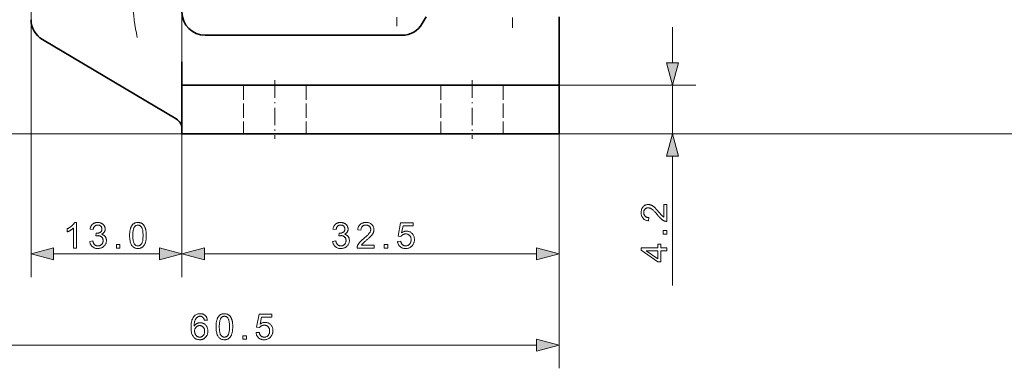
# Model space of a CAD drawing. Extents: x 8 to 406, y 8 to 280.
# Drawn here: x 145 to 230, y 63 to 93 of the extents above; entities that cross this region are included whole.
import ezdxf

# ---------------------------------------------------------------- set-up
doc = ezdxf.new("R2010")
doc.units = 0
doc.linetypes.add('DASHDOT', pattern=[18.5, 12, -3, 0.5, -3])
doc.linetypes.add('DASHED', pattern=[15, 12, -3])

msp = doc.modelspace()

# ---------------------------------------------------------------- linework, layer by layer
at = {"color": 7, "linetype": 'DASHDOT', "lineweight": 13, "ltscale": 0.2925}
msp.add_line((187.915, 103.837), (187.915, 92.137), dxfattribs=at)
at = {"color": 7, "linetype": 'DASHDOT', "lineweight": 13, "ltscale": 0.26}
msp.add_line((177.929, 102.659), (177.929, 92.259), dxfattribs=at)
at = {"color": 7, "lineweight": 13}
for p, q in [((146.415, 94.11), (146.415, 70.633)), ((159.415, 94.11), (159.415, 70.633)), ((191.915, 89.187), (191.915, 62.765)), ((162.415, 82.987), (121.773, 82.987)), ((188.915, 82.987), (236.335, 82.987)), ((161.346, 72.634), (189.983, 72.634)), ((133.391, 64.765), (189.983, 64.765))]:
    msp.add_line(p, q, dxfattribs=at)
at = {"color": 7, "lineweight": 35, "ltscale": 0.017321}
msp.add_line((180.12, 92.487), (180.467, 93.087), dxfattribs=at)
at = {"color": 7, "lineweight": 35, "ltscale": 0.0975}
msp.add_line((191.915, 89.187), (191.915, 93.087), dxfattribs=at)
at = {"color": 7, "lineweight": 13, "ltscale": 0.076704}
msp.add_line((201.703, 89.119), (201.703, 92.187), dxfattribs=at)
at = {"color": 7, "lineweight": 35, "ltscale": 0.334996}
msp.add_line((158.924, 84.277), (147.395, 91.107), dxfattribs=at)
at = {"color": 7, "lineweight": 35, "ltscale": 0.424343}
msp.add_line((161.415, 91.487), (178.388, 91.487), dxfattribs=at)
at = {"color": 7, "lineweight": 35, "ltscale": 0.05}
for p, q in [((159.415, 89.187), (159.415, 87.187)), ((191.915, 89.187), (191.915, 87.187))]:
    msp.add_line(p, q, dxfattribs=at)
at = {"color": 7, "linetype": 'DASHDOT', "lineweight": 13, "ltscale": 0.126015}
for p, q in [((167.415, 87.607), (167.415, 82.566)), ((184.415, 87.607), (184.415, 82.566))]:
    msp.add_line(p, q, dxfattribs=at)
at = {"color": 7, "lineweight": 35, "ltscale": 0.075}
for p, q in [((162.415, 87.187), (159.415, 87.187)), ((191.915, 87.187), (188.915, 87.187)), ((159.415, 82.987), (162.415, 82.987)), ((188.915, 82.987), (191.915, 82.987))]:
    msp.add_line(p, q, dxfattribs=at)
at = {"color": 7, "lineweight": 35, "ltscale": 0.105}
for p, q in [((159.415, 82.987), (159.415, 87.187)), ((191.915, 82.987), (191.915, 87.187))]:
    msp.add_line(p, q, dxfattribs=at)
at = {"color": 7, "linetype": 'DASHED', "lineweight": 13, "ltscale": 0.105}
for p, q in [((159.415, 87.187), (159.415, 82.987)), ((164.715, 87.187), (164.715, 82.987)), ((164.715, 87.187), (164.715, 82.987)), ((170.115, 87.187), (170.115, 82.987)), ((170.115, 87.187), (170.115, 82.987)), ((181.715, 87.187), (181.715, 82.987)), ((181.715, 87.187), (181.715, 82.987)), ((187.115, 87.187), (187.115, 82.987)), ((187.115, 87.187), (187.115, 82.987))]:
    msp.add_line(p, q, dxfattribs=at)
at = {"color": 7, "lineweight": 13, "ltscale": 0.105}
for p, q in [((159.415, 82.987), (159.415, 87.187)), ((191.915, 87.187), (191.915, 82.987)), ((191.915, 82.987), (191.915, 87.187)), ((201.703, 82.987), (201.703, 87.187))]:
    msp.add_line(p, q, dxfattribs=at)
at = {"color": 7, "lineweight": 35}
for p, q in [((188.915, 87.187), (162.415, 87.187)), ((188.915, 82.987), (162.415, 82.987))]:
    msp.add_line(p, q, dxfattribs=at)
at = {"color": 7, "lineweight": 13, "ltscale": 0.413835}
msp.add_line((191.915, 87.187), (191.915, 70.634), dxfattribs=at)
at = {"color": 7, "lineweight": 13, "ltscale": 0.294711}
for p, q in [((191.915, 87.187), (203.703, 87.187)), ((191.915, 82.987), (203.703, 82.987))]:
    msp.add_line(p, q, dxfattribs=at)
at = {"color": 7, "lineweight": 13, "ltscale": 0.308835}
msp.add_line((159.415, 82.987), (159.415, 70.634), dxfattribs=at)
at = {"color": 7, "lineweight": 13, "ltscale": 0.278888}
msp.add_line((201.703, 69.9), (201.703, 81.055), dxfattribs=at)
at = {"color": 7, "lineweight": 13, "ltscale": 0.228407}
msp.add_line((148.346, 72.633), (157.483, 72.633), dxfattribs=at)
at = {"color": 7, "lineweight": 13}
for points in [[(201.185, 89.119), (201.703, 87.187), (202.221, 89.119)], [(202.221, 81.055), (201.703, 82.987), (201.185, 81.055)], [(200.943, 76.889), (201.203, 76.889), (201.203, 75.435), (201.184, 75.435), (201.164, 75.435), (201.145, 75.437), (201.126, 75.439), (201.107, 75.441), (201.089, 75.445), (201.07, 75.449), (201.052, 75.454), (201.034, 75.46), (201.015, 75.467), (200.986, 75.478), (200.956, 75.492), (200.927, 75.506), (200.897, 75.522), (200.868, 75.539), (200.839, 75.557), (200.81, 75.577), (200.781, 75.598), (200.752, 75.621), (200.723, 75.644), (200.694, 75.67), (200.663, 75.698), (200.632, 75.728), (200.6, 75.76), (200.568, 75.794), (200.534, 75.83), (200.499, 75.869), (200.464, 75.91), (200.427, 75.953), (200.39, 75.998), (200.332, 76.067), (200.277, 76.132), (200.224, 76.192), (200.174, 76.248), (200.126, 76.298), (200.081, 76.345), (200.038, 76.386), (199.997, 76.423), (199.959, 76.455), (199.924, 76.483), (199.89, 76.507), (199.856, 76.528), (199.822, 76.547), (199.789, 76.563), (199.757, 76.577), (199.724, 76.588), (199.692, 76.597), (199.661, 76.604), (199.63, 76.607), (199.599, 76.609), (199.567, 76.608), (199.537, 76.604), (199.507, 76.598), (199.478, 76.59), (199.451, 76.58), (199.424, 76.567), (199.399, 76.552), (199.374, 76.535), (199.351, 76.516), (199.328, 76.494), (199.307, 76.47), (199.288, 76.445), (199.272, 76.419), (199.257, 76.391), (199.245, 76.362), (199.235, 76.331), (199.228, 76.299), (199.222, 76.266), (199.219, 76.231), (199.218, 76.194), (199.219, 76.156), (199.222, 76.12), (199.228, 76.084), (199.236, 76.051), (199.247, 76.019), (199.26, 75.988), (199.275, 75.96), (199.293, 75.932), (199.312, 75.907), (199.335, 75.882), (199.359, 75.86), (199.385, 75.84), (199.413, 75.822), (199.443, 75.807), (199.474, 75.794), (199.508, 75.783), (199.543, 75.775), (199.58, 75.769), (199.618, 75.765), (199.659, 75.764), (199.63, 75.486), (199.57, 75.493), (199.512, 75.504), (199.457, 75.517), (199.405, 75.534), (199.357, 75.554), (199.311, 75.577), (199.268, 75.603), (199.228, 75.633), (199.191, 75.665), (199.157, 75.701), (199.126, 75.739), (199.098, 75.78), (199.074, 75.824), (199.053, 75.87), (199.035, 75.919), (199.02, 75.97), (199.009, 76.024), (199.001, 76.08), (198.996, 76.139), (198.994, 76.2), (198.996, 76.262), (199.001, 76.322), (199.01, 76.379), (199.022, 76.433), (199.038, 76.484), (199.057, 76.533), (199.08, 76.579), (199.106, 76.623), (199.136, 76.663), (199.17, 76.702), (199.206, 76.737), (199.243, 76.768), (199.283, 76.796), (199.324, 76.82), (199.366, 76.84), (199.411, 76.857), (199.457, 76.87), (199.504, 76.879), (199.554, 76.884), (199.605, 76.886), (199.631, 76.886), (199.657, 76.884), (199.684, 76.881), (199.71, 76.878), (199.736, 76.873), (199.762, 76.867), (199.788, 76.86), (199.813, 76.852), (199.839, 76.843), (199.864, 76.832), (199.89, 76.821), (199.916, 76.808), (199.942, 76.793), (199.969, 76.778), (199.995, 76.76), (200.022, 76.742), (200.05, 76.722), (200.077, 76.7), (200.105, 76.677), (200.133, 76.653), (200.162, 76.626), (200.194, 76.596), (200.227, 76.563), (200.263, 76.526), (200.3, 76.486), (200.34, 76.443), (200.382, 76.396), (200.426, 76.346), (200.472, 76.293), (200.52, 76.236), (200.56, 76.19), (200.597, 76.146), (200.631, 76.106), (200.663, 76.07), (200.692, 76.037), (200.718, 76.007), (200.742, 75.981), (200.763, 75.959), (200.781, 75.94), (200.797, 75.924), (200.812, 75.911), (200.826, 75.898), (200.841, 75.885), (200.855, 75.873), (200.87, 75.861), (200.885, 75.85), (200.899, 75.839), (200.914, 75.829), (200.929, 75.82), (200.943, 75.81)], [(150.331, 73.133), (150.061, 73.133), (150.061, 74.854), (150.04, 74.836), (150.019, 74.817), (149.997, 74.798), (149.973, 74.78), (149.948, 74.761), (149.922, 74.743), (149.894, 74.724), (149.866, 74.705), (149.836, 74.687), (149.805, 74.668), (149.773, 74.65), (149.743, 74.633), (149.713, 74.617), (149.683, 74.601), (149.654, 74.587), (149.626, 74.573), (149.599, 74.561), (149.572, 74.549), (149.546, 74.538), (149.52, 74.529), (149.52, 74.79), (149.565, 74.812), (149.609, 74.834), (149.651, 74.858), (149.693, 74.882), (149.733, 74.908), (149.772, 74.934), (149.81, 74.961), (149.846, 74.989), (149.882, 75.018), (149.917, 75.048), (149.949, 75.078), (149.98, 75.108), (150.009, 75.138), (150.036, 75.168), (150.061, 75.197), (150.084, 75.227), (150.105, 75.256), (150.124, 75.285), (150.142, 75.313), (150.157, 75.342), (150.331, 75.342)], [(151.464, 73.714), (151.734, 73.75), (151.744, 73.705), (151.755, 73.663), (151.768, 73.624), (151.782, 73.587), (151.797, 73.552), (151.813, 73.52), (151.831, 73.491), (151.85, 73.465), (151.87, 73.44), (151.892, 73.419), (151.915, 73.4), (151.939, 73.382), (151.964, 73.367), (151.989, 73.354), (152.016, 73.343), (152.044, 73.334), (152.073, 73.327), (152.102, 73.322), (152.133, 73.319), (152.165, 73.318), (152.202, 73.319), (152.238, 73.323), (152.274, 73.33), (152.308, 73.339), (152.34, 73.351), (152.372, 73.365), (152.402, 73.382), (152.432, 73.402), (152.46, 73.425), (152.486, 73.45), (152.511, 73.477), (152.534, 73.505), (152.553, 73.535), (152.57, 73.565), (152.585, 73.598), (152.597, 73.631), (152.606, 73.665), (152.613, 73.701), (152.616, 73.738), (152.618, 73.777), (152.617, 73.813), (152.613, 73.849), (152.607, 73.883), (152.598, 73.915), (152.587, 73.947), (152.574, 73.977), (152.558, 74.005), (152.54, 74.033), (152.519, 74.059), (152.496, 74.084), (152.471, 74.107), (152.445, 74.127), (152.417, 74.145), (152.388, 74.161), (152.358, 74.174), (152.327, 74.185), (152.294, 74.194), (152.259, 74.2), (152.224, 74.203), (152.187, 74.205), (152.171, 74.204), (152.155, 74.203), (152.138, 74.202), (152.12, 74.2), (152.101, 74.197), (152.082, 74.194), (152.062, 74.19), (152.041, 74.185), (152.019, 74.18), (151.996, 74.175), (152.026, 74.412), (152.032, 74.411), (152.037, 74.411), (152.042, 74.41), (152.046, 74.41), (152.051, 74.409), (152.055, 74.409), (152.059, 74.409), (152.063, 74.409), (152.067, 74.409), (152.07, 74.409), (152.104, 74.41), (152.138, 74.412), (152.17, 74.417), (152.203, 74.423), (152.234, 74.431), (152.265, 74.441), (152.295, 74.453), (152.324, 74.466), (152.353, 74.482), (152.381, 74.499), (152.407, 74.518), (152.43, 74.539), (152.451, 74.561), (152.469, 74.586), (152.484, 74.613), (152.497, 74.642), (152.506, 74.673), (152.513, 74.705), (152.517, 74.74), (152.519, 74.776), (152.518, 74.805), (152.515, 74.834), (152.51, 74.861), (152.503, 74.887), (152.494, 74.912), (152.483, 74.936), (152.469, 74.959), (152.454, 74.981), (152.437, 75.002), (152.418, 75.022), (152.397, 75.041), (152.376, 75.058), (152.353, 75.072), (152.328, 75.085), (152.303, 75.096), (152.276, 75.104), (152.249, 75.111), (152.22, 75.116), (152.19, 75.119), (152.159, 75.12), (152.128, 75.119), (152.098, 75.116), (152.069, 75.111), (152.041, 75.104), (152.014, 75.095), (151.988, 75.084), (151.964, 75.071), (151.94, 75.057), (151.917, 75.04), (151.896, 75.021), (151.876, 75), (151.857, 74.977), (151.84, 74.953), (151.824, 74.926), (151.81, 74.897), (151.797, 74.866), (151.786, 74.834), (151.776, 74.799), (151.768, 74.762), (151.761, 74.724), (151.491, 74.772), (151.502, 74.825), (151.516, 74.876), (151.532, 74.924), (151.551, 74.97), (151.572, 75.013), (151.596, 75.054), (151.622, 75.092), (151.651, 75.128), (151.682, 75.162), (151.716, 75.193), (151.752, 75.221), (151.79, 75.246), (151.829, 75.269), (151.87, 75.288), (151.913, 75.305), (151.957, 75.318), (152.004, 75.329), (152.052, 75.336), (152.101, 75.341), (152.153, 75.342), (152.188, 75.341), (152.223, 75.339), (152.258, 75.335), (152.292, 75.33), (152.326, 75.323), (152.358, 75.314), (152.391, 75.304), (152.422, 75.293), (152.454, 75.279), (152.484, 75.265), (152.514, 75.249), (152.542, 75.232), (152.569, 75.213), (152.594, 75.194), (152.618, 75.173), (152.64, 75.152), (152.661, 75.129), (152.681, 75.105), (152.699, 75.08), (152.716, 75.054), (152.731, 75.027), (152.745, 75), (152.757, 74.972), (152.767, 74.944), (152.776, 74.916), (152.783, 74.888), (152.789, 74.859), (152.793, 74.83), (152.796, 74.8), (152.796, 74.77), (152.796, 74.742), (152.793, 74.714), (152.789, 74.687), (152.784, 74.66), (152.777, 74.634), (152.769, 74.608), (152.759, 74.583), (152.747, 74.559), (152.734, 74.534), (152.72, 74.511), (152.704, 74.488), (152.686, 74.466), (152.667, 74.445), (152.647, 74.425), (152.625, 74.406), (152.602, 74.387), (152.577, 74.37), (152.55, 74.354), (152.522, 74.339), (152.493, 74.325), (152.531, 74.315), (152.568, 74.303), (152.602, 74.289), (152.635, 74.273), (152.667, 74.255), (152.696, 74.236), (152.724, 74.214), (152.75, 74.191), (152.774, 74.165), (152.796, 74.138), (152.817, 74.109), (152.835, 74.078), (152.851, 74.046), (152.865, 74.013), (152.877, 73.978), (152.887, 73.942), (152.895, 73.904), (152.9, 73.865), (152.903, 73.825), (152.904, 73.783), (152.902, 73.726), (152.896, 73.671), (152.885, 73.618), (152.871, 73.566), (152.852, 73.517), (152.829, 73.469), (152.801, 73.422), (152.77, 73.378), (152.734, 73.335), (152.694, 73.294), (152.651, 73.256), (152.606, 73.222), (152.558, 73.192), (152.508, 73.166), (152.456, 73.144), (152.402, 73.126), (152.346, 73.112), (152.287, 73.102), (152.226, 73.096), (152.163, 73.094), (152.106, 73.096), (152.051, 73.101), (151.998, 73.11), (151.947, 73.122), (151.898, 73.137), (151.851, 73.156), (151.806, 73.179), (151.763, 73.204), (151.721, 73.234), (151.682, 73.267), (151.645, 73.302), (151.612, 73.34), (151.582, 73.379), (151.555, 73.421), (151.532, 73.465), (151.512, 73.51), (151.495, 73.558), (151.481, 73.608), (151.471, 73.66)], [(154.905, 74.218), (154.906, 74.295), (154.908, 74.368), (154.912, 74.438), (154.918, 74.506), (154.925, 74.57), (154.934, 74.631), (154.944, 74.69), (154.956, 74.745), (154.97, 74.797), (154.985, 74.846), (155.002, 74.893), (155.02, 74.937), (155.04, 74.979), (155.062, 75.019), (155.085, 75.057), (155.11, 75.092), (155.136, 75.126), (155.163, 75.157), (155.193, 75.186), (155.224, 75.213), (155.256, 75.238), (155.29, 75.259), (155.326, 75.279), (155.363, 75.296), (155.402, 75.31), (155.443, 75.321), (155.485, 75.33), (155.529, 75.337), (155.575, 75.341), (155.622, 75.342), (155.657, 75.341), (155.691, 75.339), (155.724, 75.336), (155.757, 75.331), (155.788, 75.324), (155.819, 75.316), (155.849, 75.307), (155.878, 75.296), (155.906, 75.284), (155.933, 75.271), (155.959, 75.256), (155.984, 75.24), (156.009, 75.222), (156.032, 75.204), (156.055, 75.184), (156.076, 75.163), (156.097, 75.14), (156.117, 75.116), (156.135, 75.091), (156.153, 75.065), (156.17, 75.038), (156.187, 75.009), (156.202, 74.979), (156.217, 74.948), (156.231, 74.916), (156.244, 74.883), (156.257, 74.848), (156.269, 74.813), (156.28, 74.776), (156.29, 74.738), (156.299, 74.698), (156.308, 74.656), (156.315, 74.61), (156.322, 74.562), (156.327, 74.512), (156.332, 74.458), (156.335, 74.402), (156.337, 74.344), (156.339, 74.282), (156.339, 74.218), (156.339, 74.142), (156.336, 74.069), (156.332, 73.999), (156.327, 73.932), (156.32, 73.868), (156.311, 73.807), (156.3, 73.749), (156.289, 73.694), (156.275, 73.642), (156.26, 73.593), (156.243, 73.547), (156.225, 73.502), (156.205, 73.46), (156.184, 73.42), (156.161, 73.382), (156.136, 73.346), (156.11, 73.313), (156.082, 73.282), (156.053, 73.252), (156.022, 73.225), (155.99, 73.201), (155.955, 73.179), (155.92, 73.159), (155.882, 73.142), (155.843, 73.128), (155.802, 73.116), (155.76, 73.107), (155.715, 73.101), (155.67, 73.097), (155.622, 73.096), (155.56, 73.098), (155.5, 73.105), (155.444, 73.116), (155.389, 73.132), (155.338, 73.153), (155.29, 73.178), (155.244, 73.207), (155.201, 73.242), (155.16, 73.28), (155.122, 73.324), (155.081, 73.382), (155.044, 73.447), (155.011, 73.519), (154.983, 73.599), (154.959, 73.685), (154.94, 73.777), (154.924, 73.877), (154.913, 73.984), (154.907, 74.098)], [(155.182, 74.218), (155.184, 74.113), (155.188, 74.016), (155.194, 73.926), (155.203, 73.843), (155.214, 73.767), (155.228, 73.698), (155.245, 73.637), (155.264, 73.583), (155.285, 73.536), (155.309, 73.497), (155.335, 73.463), (155.362, 73.432), (155.391, 73.405), (155.42, 73.382), (155.451, 73.362), (155.483, 73.346), (155.516, 73.334), (155.55, 73.325), (155.586, 73.319), (155.622, 73.318), (155.659, 73.319), (155.694, 73.325), (155.728, 73.334), (155.762, 73.346), (155.793, 73.363), (155.824, 73.382), (155.854, 73.406), (155.882, 73.433), (155.909, 73.463), (155.935, 73.498), (155.959, 73.537), (155.981, 73.584), (156, 73.638), (156.016, 73.699), (156.03, 73.768), (156.042, 73.843), (156.05, 73.926), (156.057, 74.016), (156.061, 74.114), (156.062, 74.218), (156.061, 74.323), (156.057, 74.421), (156.05, 74.511), (156.042, 74.594), (156.03, 74.67), (156.016, 74.739), (156, 74.8), (155.981, 74.854), (155.959, 74.9), (155.935, 74.94), (155.909, 74.974), (155.882, 75.004), (155.853, 75.031), (155.824, 75.054), (155.793, 75.074), (155.76, 75.09), (155.727, 75.102), (155.692, 75.111), (155.656, 75.117), (155.619, 75.118), (155.583, 75.117), (155.548, 75.112), (155.514, 75.104), (155.482, 75.093), (155.452, 75.079), (155.423, 75.062), (155.395, 75.041), (155.369, 75.018), (155.345, 74.991), (155.322, 74.961), (155.295, 74.917), (155.272, 74.867), (155.251, 74.81), (155.233, 74.745), (155.217, 74.675), (155.205, 74.597), (155.195, 74.512), (155.188, 74.421), (155.184, 74.323)], [(172.403, 73.714), (172.673, 73.75), (172.683, 73.706), (172.695, 73.664), (172.707, 73.624), (172.721, 73.587), (172.736, 73.553), (172.753, 73.521), (172.77, 73.492), (172.79, 73.465), (172.81, 73.441), (172.832, 73.419), (172.854, 73.4), (172.878, 73.383), (172.903, 73.368), (172.929, 73.355), (172.956, 73.343), (172.983, 73.334), (173.012, 73.327), (173.042, 73.322), (173.072, 73.319), (173.104, 73.318), (173.142, 73.319), (173.178, 73.323), (173.213, 73.33), (173.247, 73.339), (173.28, 73.351), (173.311, 73.366), (173.342, 73.383), (173.371, 73.403), (173.399, 73.425), (173.426, 73.45), (173.451, 73.477), (173.473, 73.506), (173.493, 73.535), (173.51, 73.566), (173.524, 73.598), (173.536, 73.631), (173.545, 73.666), (173.552, 73.702), (173.556, 73.739), (173.557, 73.777), (173.556, 73.814), (173.552, 73.849), (173.546, 73.883), (173.538, 73.916), (173.527, 73.947), (173.513, 73.977), (173.498, 74.006), (173.479, 74.033), (173.459, 74.059), (173.436, 74.084), (173.411, 74.107), (173.384, 74.128), (173.357, 74.146), (173.328, 74.162), (173.298, 74.175), (173.266, 74.186), (173.233, 74.194), (173.199, 74.2), (173.163, 74.204), (173.127, 74.205), (173.111, 74.205), (173.094, 74.204), (173.077, 74.202), (173.059, 74.2), (173.041, 74.198), (173.021, 74.194), (173.001, 74.19), (172.98, 74.186), (172.958, 74.181), (172.936, 74.175), (172.966, 74.412), (172.971, 74.412), (172.976, 74.411), (172.981, 74.411), (172.986, 74.41), (172.99, 74.41), (172.995, 74.41), (172.999, 74.409), (173.002, 74.409), (173.006, 74.409), (173.009, 74.409), (173.044, 74.41), (173.077, 74.413), (173.11, 74.417), (173.142, 74.424), (173.173, 74.432), (173.204, 74.442), (173.234, 74.453), (173.264, 74.467), (173.292, 74.482), (173.32, 74.499), (173.346, 74.518), (173.37, 74.539), (173.391, 74.562), (173.408, 74.587), (173.424, 74.614), (173.436, 74.642), (173.446, 74.673), (173.453, 74.706), (173.457, 74.74), (173.458, 74.777), (173.457, 74.806), (173.454, 74.834), (173.449, 74.861), (173.442, 74.887), (173.433, 74.913), (173.422, 74.937), (173.409, 74.96), (173.394, 74.982), (173.377, 75.003), (173.358, 75.023), (173.337, 75.041), (173.315, 75.058), (173.292, 75.073), (173.268, 75.085), (173.242, 75.096), (173.216, 75.105), (173.188, 75.112), (173.159, 75.117), (173.129, 75.119), (173.098, 75.12), (173.067, 75.119), (173.037, 75.116), (173.008, 75.112), (172.98, 75.105), (172.954, 75.096), (172.928, 75.085), (172.903, 75.072), (172.88, 75.057), (172.857, 75.04), (172.835, 75.021), (172.815, 75.001), (172.796, 74.978), (172.779, 74.953), (172.763, 74.926), (172.749, 74.898), (172.736, 74.867), (172.725, 74.834), (172.715, 74.8), (172.707, 74.763), (172.7, 74.724), (172.43, 74.772), (172.441, 74.825), (172.455, 74.876), (172.471, 74.924), (172.49, 74.97), (172.511, 75.013), (172.535, 75.054), (172.561, 75.093), (172.59, 75.129), (172.621, 75.162), (172.655, 75.193), (172.691, 75.222), (172.729, 75.247), (172.768, 75.269), (172.809, 75.289), (172.852, 75.305), (172.897, 75.319), (172.943, 75.329), (172.991, 75.337), (173.041, 75.341), (173.092, 75.343), (173.128, 75.342), (173.163, 75.339), (173.197, 75.336), (173.232, 75.33), (173.265, 75.323), (173.298, 75.315), (173.33, 75.305), (173.362, 75.293), (173.393, 75.28), (173.424, 75.265), (173.453, 75.249), (173.481, 75.232), (173.508, 75.214), (173.534, 75.194), (173.557, 75.174), (173.58, 75.152), (173.601, 75.129), (173.621, 75.106), (173.639, 75.081), (173.656, 75.054), (173.671, 75.028), (173.684, 75), (173.696, 74.973), (173.707, 74.945), (173.716, 74.917), (173.723, 74.888), (173.729, 74.859), (173.733, 74.83), (173.735, 74.801), (173.736, 74.771), (173.735, 74.743), (173.733, 74.715), (173.729, 74.688), (173.724, 74.661), (173.717, 74.635), (173.708, 74.609), (173.698, 74.584), (173.687, 74.559), (173.674, 74.535), (173.659, 74.511), (173.643, 74.488), (173.626, 74.466), (173.607, 74.445), (173.586, 74.425), (173.564, 74.406), (173.541, 74.388), (173.516, 74.371), (173.49, 74.355), (173.462, 74.339), (173.433, 74.325), (173.471, 74.315), (173.507, 74.303), (173.542, 74.289), (173.575, 74.274), (173.606, 74.256), (173.635, 74.236), (173.663, 74.215), (173.689, 74.191), (173.713, 74.166), (173.736, 74.138), (173.756, 74.109), (173.775, 74.079), (173.791, 74.047), (173.805, 74.013), (173.817, 73.979), (173.827, 73.942), (173.834, 73.905), (173.84, 73.866), (173.843, 73.825), (173.844, 73.783), (173.842, 73.727), (173.835, 73.672), (173.825, 73.618), (173.81, 73.567), (173.791, 73.517), (173.768, 73.469), (173.741, 73.423), (173.709, 73.378), (173.674, 73.336), (173.634, 73.295), (173.591, 73.257), (173.545, 73.223), (173.498, 73.193), (173.448, 73.167), (173.396, 73.145), (173.342, 73.127), (173.285, 73.113), (173.227, 73.103), (173.166, 73.097), (173.103, 73.094), (173.046, 73.096), (172.991, 73.101), (172.938, 73.11), (172.887, 73.122), (172.837, 73.138), (172.79, 73.157), (172.745, 73.179), (172.702, 73.205), (172.661, 73.234), (172.622, 73.267), (172.585, 73.303), (172.552, 73.34), (172.522, 73.38), (172.495, 73.421), (172.471, 73.465), (172.451, 73.511), (172.434, 73.559), (172.421, 73.609), (172.41, 73.66)], [(175.97, 73.393), (175.97, 73.134), (174.516, 73.134), (174.516, 73.153), (174.516, 73.172), (174.518, 73.191), (174.52, 73.21), (174.523, 73.229), (174.526, 73.248), (174.53, 73.266), (174.535, 73.285), (174.541, 73.303), (174.548, 73.321), (174.559, 73.351), (174.573, 73.38), (174.587, 73.41), (174.603, 73.439), (174.62, 73.469), (174.638, 73.498), (174.658, 73.527), (174.679, 73.556), (174.702, 73.585), (174.725, 73.614), (174.751, 73.643), (174.779, 73.673), (174.809, 73.704), (174.841, 73.736), (174.875, 73.769), (174.911, 73.803), (174.95, 73.837), (174.991, 73.873), (175.034, 73.91), (175.079, 73.947), (175.148, 74.004), (175.213, 74.06), (175.273, 74.112), (175.329, 74.163), (175.379, 74.21), (175.426, 74.256), (175.467, 74.299), (175.504, 74.339), (175.536, 74.377), (175.564, 74.413), (175.588, 74.447), (175.609, 74.481), (175.628, 74.514), (175.644, 74.547), (175.658, 74.58), (175.67, 74.612), (175.678, 74.644), (175.685, 74.676), (175.688, 74.707), (175.69, 74.738), (175.689, 74.769), (175.685, 74.8), (175.679, 74.83), (175.671, 74.858), (175.661, 74.886), (175.648, 74.912), (175.633, 74.938), (175.616, 74.962), (175.597, 74.986), (175.575, 75.009), (175.551, 75.03), (175.526, 75.048), (175.5, 75.065), (175.472, 75.079), (175.443, 75.091), (175.412, 75.101), (175.38, 75.109), (175.347, 75.115), (175.312, 75.118), (175.275, 75.119), (175.237, 75.118), (175.201, 75.114), (175.165, 75.108), (175.132, 75.1), (175.1, 75.09), (175.069, 75.077), (175.041, 75.062), (175.013, 75.044), (174.988, 75.024), (174.963, 75.002), (174.941, 74.978), (174.921, 74.951), (174.904, 74.924), (174.888, 74.894), (174.875, 74.862), (174.865, 74.829), (174.856, 74.794), (174.85, 74.757), (174.846, 74.718), (174.845, 74.678), (174.567, 74.706), (174.574, 74.767), (174.585, 74.825), (174.598, 74.879), (174.615, 74.931), (174.635, 74.98), (174.658, 75.026), (174.684, 75.069), (174.714, 75.109), (174.746, 75.146), (174.782, 75.18), (174.82, 75.211), (174.861, 75.238), (174.905, 75.263), (174.951, 75.284), (175, 75.302), (175.051, 75.316), (175.105, 75.328), (175.161, 75.336), (175.22, 75.341), (175.282, 75.343), (175.344, 75.341), (175.403, 75.335), (175.46, 75.327), (175.514, 75.314), (175.565, 75.299), (175.614, 75.279), (175.66, 75.256), (175.704, 75.23), (175.744, 75.2), (175.783, 75.167), (175.818, 75.131), (175.849, 75.093), (175.877, 75.054), (175.901, 75.013), (175.921, 74.97), (175.938, 74.926), (175.951, 74.88), (175.96, 74.832), (175.965, 74.783), (175.967, 74.732), (175.967, 74.705), (175.965, 74.679), (175.962, 74.653), (175.959, 74.627), (175.954, 74.601), (175.948, 74.575), (175.941, 74.549), (175.933, 74.523), (175.924, 74.498), (175.913, 74.472), (175.902, 74.446), (175.889, 74.421), (175.874, 74.394), (175.859, 74.368), (175.841, 74.341), (175.823, 74.314), (175.803, 74.287), (175.781, 74.259), (175.758, 74.232), (175.734, 74.203), (175.707, 74.174), (175.677, 74.143), (175.644, 74.109), (175.607, 74.074), (175.567, 74.036), (175.524, 73.996), (175.477, 73.955), (175.427, 73.911), (175.374, 73.864), (175.318, 73.816), (175.271, 73.777), (175.227, 73.74), (175.187, 73.706), (175.151, 73.674), (175.118, 73.645), (175.088, 73.619), (175.062, 73.595), (175.04, 73.574), (175.021, 73.555), (175.005, 73.539), (174.992, 73.525), (174.979, 73.51), (174.966, 73.496), (174.954, 73.481), (174.942, 73.466), (174.931, 73.452), (174.921, 73.437), (174.91, 73.423), (174.901, 73.408), (174.891, 73.393)], [(177.993, 73.71), (178.277, 73.734), (178.284, 73.693), (178.293, 73.655), (178.303, 73.619), (178.315, 73.585), (178.329, 73.552), (178.345, 73.522), (178.362, 73.494), (178.381, 73.468), (178.401, 73.444), (178.423, 73.422), (178.447, 73.403), (178.471, 73.385), (178.496, 73.369), (178.523, 73.356), (178.55, 73.344), (178.578, 73.335), (178.607, 73.327), (178.637, 73.322), (178.668, 73.319), (178.7, 73.318), (178.738, 73.32), (178.776, 73.324), (178.812, 73.331), (178.847, 73.342), (178.88, 73.355), (178.913, 73.371), (178.944, 73.39), (178.974, 73.412), (179.003, 73.437), (179.03, 73.465), (179.056, 73.496), (179.079, 73.528), (179.099, 73.562), (179.117, 73.598), (179.132, 73.636), (179.144, 73.676), (179.153, 73.718), (179.16, 73.762), (179.164, 73.808), (179.165, 73.855), (179.164, 73.901), (179.16, 73.944), (179.154, 73.985), (179.145, 74.025), (179.133, 74.062), (179.119, 74.098), (179.102, 74.131), (179.082, 74.163), (179.06, 74.192), (179.035, 74.22), (179.009, 74.245), (178.98, 74.268), (178.95, 74.288), (178.919, 74.305), (178.886, 74.32), (178.851, 74.332), (178.814, 74.342), (178.776, 74.348), (178.737, 74.352), (178.696, 74.354), (178.67, 74.353), (178.644, 74.351), (178.62, 74.348), (178.595, 74.344), (178.571, 74.339), (178.548, 74.332), (178.525, 74.325), (178.503, 74.316), (178.481, 74.306), (178.46, 74.294), (178.439, 74.282), (178.42, 74.269), (178.401, 74.256), (178.383, 74.241), (178.366, 74.226), (178.35, 74.21), (178.335, 74.194), (178.321, 74.177), (178.307, 74.159), (178.295, 74.14), (178.041, 74.173), (178.254, 75.304), (179.348, 75.304), (179.348, 75.045), (178.47, 75.045), (178.352, 74.454), (178.392, 74.48), (178.432, 74.504), (178.473, 74.525), (178.513, 74.542), (178.555, 74.558), (178.597, 74.57), (178.639, 74.58), (178.681, 74.587), (178.724, 74.591), (178.768, 74.592), (178.824, 74.59), (178.879, 74.584), (178.932, 74.574), (178.984, 74.56), (179.033, 74.542), (179.081, 74.52), (179.127, 74.494), (179.171, 74.464), (179.213, 74.431), (179.254, 74.393), (179.291, 74.352), (179.325, 74.308), (179.355, 74.263), (179.381, 74.215), (179.402, 74.164), (179.42, 74.112), (179.434, 74.057), (179.444, 74), (179.45, 73.941), (179.452, 73.879), (179.45, 73.82), (179.445, 73.763), (179.436, 73.707), (179.424, 73.653), (179.408, 73.601), (179.389, 73.55), (179.367, 73.501), (179.34, 73.453), (179.311, 73.407), (179.278, 73.363), (179.234, 73.312), (179.187, 73.267), (179.137, 73.227), (179.084, 73.192), (179.028, 73.163), (178.968, 73.139), (178.906, 73.12), (178.84, 73.107), (178.772, 73.099), (178.7, 73.096), (178.641, 73.098), (178.584, 73.103), (178.53, 73.111), (178.478, 73.123), (178.427, 73.138), (178.38, 73.157), (178.334, 73.178), (178.29, 73.204), (178.249, 73.232), (178.21, 73.264), (178.174, 73.299), (178.141, 73.336), (178.111, 73.375), (178.084, 73.416), (178.061, 73.46), (178.041, 73.505), (178.024, 73.553), (178.011, 73.603), (178, 73.655)], [(201.203, 74.328), (200.895, 74.328), (200.895, 74.635), (201.203, 74.635)], [(148.346, 73.151), (146.415, 72.633), (148.346, 72.115)], [(153.763, 73.133), (153.763, 73.441), (154.07, 73.441), (154.07, 73.133)], [(157.483, 72.115), (159.415, 72.633), (157.483, 73.151)], [(161.346, 73.151), (159.415, 72.634), (161.346, 72.116)], [(176.851, 73.134), (176.851, 73.441), (177.159, 73.441), (177.159, 73.134)], [(189.983, 72.116), (191.915, 72.634), (189.983, 73.151)], [(201.203, 72.893), (200.676, 72.893), (200.676, 71.939), (200.429, 71.939), (199.003, 72.942), (199.003, 73.163), (200.429, 73.163), (200.429, 73.46), (200.676, 73.46), (200.676, 73.163), (201.203, 73.163)], [(200.429, 72.893), (199.437, 72.893), (200.429, 72.204)], [(161.609, 66.927), (161.341, 66.906), (161.333, 66.937), (161.325, 66.966), (161.316, 66.993), (161.307, 67.019), (161.297, 67.043), (161.287, 67.065), (161.275, 67.086), (161.264, 67.105), (161.251, 67.122), (161.239, 67.137), (161.216, 67.159), (161.193, 67.178), (161.168, 67.196), (161.143, 67.211), (161.116, 67.223), (161.089, 67.234), (161.06, 67.242), (161.031, 67.248), (161, 67.251), (160.968, 67.252), (160.943, 67.252), (160.918, 67.249), (160.894, 67.246), (160.87, 67.241), (160.847, 67.234), (160.825, 67.226), (160.803, 67.217), (160.782, 67.206), (160.762, 67.194), (160.742, 67.18), (160.717, 67.161), (160.693, 67.14), (160.67, 67.117), (160.648, 67.092), (160.628, 67.066), (160.608, 67.038), (160.59, 67.008), (160.572, 66.977), (160.556, 66.944), (160.541, 66.909), (160.527, 66.871), (160.514, 66.831), (160.503, 66.788), (160.493, 66.742), (160.485, 66.692), (160.478, 66.64), (160.472, 66.584), (160.468, 66.526), (160.466, 66.464), (160.464, 66.4), (160.484, 66.429), (160.505, 66.456), (160.527, 66.482), (160.549, 66.507), (160.573, 66.529), (160.597, 66.551), (160.622, 66.57), (160.648, 66.589), (160.675, 66.605), (160.703, 66.621), (160.731, 66.634), (160.76, 66.646), (160.789, 66.657), (160.818, 66.667), (160.847, 66.675), (160.877, 66.681), (160.907, 66.686), (160.937, 66.69), (160.968, 66.692), (160.998, 66.693), (161.052, 66.691), (161.103, 66.685), (161.153, 66.675), (161.202, 66.661), (161.249, 66.643), (161.294, 66.621), (161.337, 66.595), (161.379, 66.565), (161.42, 66.532), (161.458, 66.494), (161.494, 66.453), (161.527, 66.41), (161.555, 66.364), (161.58, 66.316), (161.601, 66.266), (161.618, 66.213), (161.631, 66.158), (161.641, 66.101), (161.646, 66.042), (161.648, 65.98), (161.647, 65.939), (161.645, 65.898), (161.64, 65.858), (161.634, 65.819), (161.626, 65.78), (161.616, 65.742), (161.604, 65.704), (161.591, 65.667), (161.576, 65.631), (161.559, 65.595), (161.54, 65.56), (161.521, 65.527), (161.499, 65.496), (161.477, 65.466), (161.453, 65.438), (161.428, 65.411), (161.401, 65.387), (161.373, 65.364), (161.344, 65.342), (161.314, 65.322), (161.282, 65.305), (161.249, 65.288), (161.216, 65.274), (161.182, 65.262), (161.147, 65.252), (161.111, 65.243), (161.075, 65.236), (161.037, 65.232), (160.999, 65.229), (160.959, 65.228), (160.893, 65.23), (160.829, 65.238), (160.768, 65.25), (160.709, 65.268), (160.653, 65.29), (160.599, 65.317), (160.548, 65.35), (160.499, 65.387), (160.453, 65.429), (160.409, 65.476), (160.368, 65.529), (160.332, 65.589), (160.3, 65.654), (160.272, 65.726), (160.249, 65.805), (160.23, 65.89), (160.215, 65.982), (160.204, 66.08), (160.198, 66.184), (160.196, 66.295), (160.198, 66.419), (160.205, 66.536), (160.217, 66.646), (160.233, 66.749), (160.254, 66.846), (160.28, 66.935), (160.311, 67.017), (160.346, 67.093), (160.386, 67.161), (160.431, 67.222), (160.474, 67.27), (160.519, 67.313), (160.567, 67.351), (160.618, 67.384), (160.672, 67.411), (160.729, 67.434), (160.789, 67.452), (160.851, 67.464), (160.917, 67.472), (160.985, 67.474), (161.036, 67.473), (161.085, 67.469), (161.132, 67.461), (161.178, 67.451), (161.221, 67.438), (161.263, 67.422), (161.302, 67.403), (161.34, 67.381), (161.376, 67.357), (161.41, 67.329), (161.442, 67.299), (161.471, 67.266), (161.498, 67.232), (161.522, 67.195), (161.543, 67.156), (161.562, 67.114), (161.577, 67.071), (161.591, 67.025), (161.601, 66.977)], [(162.357, 66.35), (162.357, 66.427), (162.36, 66.5), (162.364, 66.571), (162.369, 66.638), (162.377, 66.703), (162.385, 66.764), (162.396, 66.822), (162.408, 66.877), (162.422, 66.929), (162.437, 66.978), (162.454, 67.025), (162.472, 67.069), (162.492, 67.111), (162.514, 67.151), (162.537, 67.189), (162.561, 67.225), (162.587, 67.258), (162.615, 67.289), (162.645, 67.318), (162.675, 67.345), (162.708, 67.37), (162.742, 67.392), (162.778, 67.411), (162.815, 67.428), (162.854, 67.442), (162.895, 67.454), (162.937, 67.463), (162.981, 67.469), (163.027, 67.473), (163.074, 67.474), (163.109, 67.474), (163.143, 67.472), (163.176, 67.468), (163.209, 67.463), (163.24, 67.457), (163.271, 67.449), (163.3, 67.44), (163.329, 67.429), (163.357, 67.417), (163.385, 67.403), (163.411, 67.388), (163.436, 67.372), (163.46, 67.355), (163.484, 67.336), (163.506, 67.316), (163.528, 67.295), (163.549, 67.272), (163.568, 67.249), (163.587, 67.224), (163.605, 67.198), (163.622, 67.17), (163.638, 67.142), (163.654, 67.112), (163.669, 67.081), (163.683, 67.049), (163.696, 67.015), (163.709, 66.981), (163.72, 66.945), (163.731, 66.908), (163.742, 66.87), (163.751, 66.831), (163.76, 66.788), (163.767, 66.743), (163.773, 66.695), (163.779, 66.644), (163.783, 66.591), (163.787, 66.535), (163.789, 66.476), (163.791, 66.415), (163.791, 66.35), (163.79, 66.274), (163.788, 66.202), (163.784, 66.132), (163.779, 66.065), (163.771, 66.001), (163.763, 65.94), (163.752, 65.882), (163.74, 65.827), (163.727, 65.774), (163.712, 65.725), (163.695, 65.679), (163.677, 65.635), (163.657, 65.592), (163.635, 65.552), (163.612, 65.515), (163.588, 65.479), (163.562, 65.445), (163.534, 65.414), (163.505, 65.385), (163.474, 65.358), (163.441, 65.333), (163.407, 65.311), (163.371, 65.292), (163.334, 65.275), (163.295, 65.26), (163.254, 65.249), (163.211, 65.24), (163.167, 65.233), (163.121, 65.229), (163.074, 65.228), (163.012, 65.23), (162.952, 65.237), (162.895, 65.248), (162.841, 65.264), (162.79, 65.285), (162.741, 65.31), (162.695, 65.34), (162.652, 65.374), (162.612, 65.413), (162.574, 65.456), (162.533, 65.514), (162.496, 65.58), (162.463, 65.652), (162.435, 65.731), (162.411, 65.817), (162.391, 65.91), (162.376, 66.01), (162.365, 66.116), (162.359, 66.23)], [(162.634, 66.35), (162.635, 66.246), (162.639, 66.148), (162.646, 66.058), (162.654, 65.975), (162.666, 65.899), (162.68, 65.831), (162.696, 65.77), (162.715, 65.716), (162.737, 65.669), (162.761, 65.629), (162.787, 65.595), (162.814, 65.565), (162.842, 65.538), (162.872, 65.515), (162.903, 65.495), (162.935, 65.479), (162.968, 65.466), (163.002, 65.457), (163.037, 65.452), (163.074, 65.45), (163.111, 65.452), (163.146, 65.457), (163.18, 65.466), (163.213, 65.479), (163.245, 65.495), (163.276, 65.515), (163.305, 65.538), (163.334, 65.565), (163.361, 65.596), (163.387, 65.63), (163.411, 65.67), (163.432, 65.717), (163.451, 65.771), (163.468, 65.832), (163.482, 65.9), (163.493, 65.976), (163.502, 66.059), (163.509, 66.149), (163.512, 66.246), (163.514, 66.35), (163.512, 66.455), (163.509, 66.553), (163.502, 66.644), (163.493, 66.727), (163.482, 66.803), (163.468, 66.871), (163.451, 66.932), (163.432, 66.986), (163.411, 67.033), (163.387, 67.072), (163.361, 67.106), (163.334, 67.137), (163.305, 67.163), (163.275, 67.187), (163.244, 67.206), (163.212, 67.222), (163.179, 67.235), (163.144, 67.244), (163.108, 67.249), (163.071, 67.251), (163.034, 67.249), (162.999, 67.245), (162.966, 67.237), (162.934, 67.226), (162.904, 67.211), (162.875, 67.194), (162.847, 67.174), (162.821, 67.15), (162.797, 67.123), (162.774, 67.093), (162.747, 67.05), (162.724, 66.999), (162.703, 66.942), (162.684, 66.878), (162.669, 66.807), (162.657, 66.729), (162.647, 66.645), (162.64, 66.554), (162.636, 66.455)], [(165.799, 65.842), (166.083, 65.866), (166.09, 65.825), (166.099, 65.787), (166.109, 65.751), (166.121, 65.716), (166.135, 65.684), (166.151, 65.654), (166.168, 65.626), (166.186, 65.6), (166.207, 65.576), (166.229, 65.554), (166.253, 65.535), (166.277, 65.517), (166.302, 65.501), (166.328, 65.488), (166.356, 65.476), (166.384, 65.467), (166.413, 65.459), (166.443, 65.454), (166.474, 65.451), (166.506, 65.45), (166.544, 65.452), (166.582, 65.456), (166.618, 65.463), (166.652, 65.474), (166.686, 65.487), (166.718, 65.503), (166.75, 65.522), (166.78, 65.544), (166.809, 65.569), (166.836, 65.597), (166.862, 65.627), (166.885, 65.66), (166.905, 65.694), (166.923, 65.73), (166.937, 65.768), (166.95, 65.808), (166.959, 65.85), (166.966, 65.894), (166.97, 65.94), (166.971, 65.987), (166.97, 66.033), (166.966, 66.076), (166.959, 66.117), (166.95, 66.157), (166.939, 66.194), (166.924, 66.229), (166.908, 66.263), (166.888, 66.295), (166.866, 66.324), (166.841, 66.352), (166.815, 66.377), (166.786, 66.4), (166.756, 66.42), (166.725, 66.437), (166.691, 66.452), (166.657, 66.464), (166.62, 66.473), (166.582, 66.48), (166.543, 66.484), (166.501, 66.486), (166.476, 66.485), (166.45, 66.483), (166.425, 66.48), (166.401, 66.476), (166.377, 66.471), (166.354, 66.464), (166.331, 66.456), (166.309, 66.448), (166.287, 66.437), (166.266, 66.426), (166.245, 66.414), (166.226, 66.401), (166.207, 66.387), (166.189, 66.373), (166.172, 66.358), (166.156, 66.342), (166.141, 66.326), (166.127, 66.309), (166.113, 66.291), (166.101, 66.272), (165.847, 66.305), (166.06, 67.435), (167.154, 67.435), (167.154, 67.177), (166.276, 67.177), (166.158, 66.586), (166.198, 66.612), (166.238, 66.636), (166.278, 66.656), (166.319, 66.674), (166.361, 66.69), (166.403, 66.702), (166.445, 66.712), (166.487, 66.719), (166.53, 66.723), (166.573, 66.724), (166.63, 66.722), (166.685, 66.716), (166.738, 66.706), (166.79, 66.692), (166.839, 66.674), (166.887, 66.652), (166.933, 66.626), (166.977, 66.596), (167.019, 66.562), (167.06, 66.525), (167.097, 66.483), (167.131, 66.44), (167.161, 66.395), (167.186, 66.347), (167.208, 66.296), (167.226, 66.244), (167.24, 66.189), (167.25, 66.132), (167.256, 66.073), (167.258, 66.011), (167.256, 65.952), (167.251, 65.895), (167.242, 65.839), (167.23, 65.785), (167.214, 65.733), (167.195, 65.682), (167.173, 65.633), (167.146, 65.585), (167.117, 65.539), (167.084, 65.495), (167.04, 65.444), (166.993, 65.399), (166.943, 65.359), (166.89, 65.324), (166.833, 65.295), (166.774, 65.271), (166.712, 65.252), (166.646, 65.239), (166.578, 65.231), (166.506, 65.228), (166.447, 65.23), (166.39, 65.235), (166.336, 65.243), (166.283, 65.255), (166.233, 65.27), (166.186, 65.288), (166.14, 65.31), (166.096, 65.336), (166.055, 65.364), (166.016, 65.396), (165.98, 65.431), (165.947, 65.468), (165.917, 65.507), (165.89, 65.548), (165.867, 65.591), (165.847, 65.637), (165.83, 65.685), (165.816, 65.735), (165.806, 65.787)], [(160.506, 65.978), (160.507, 65.95), (160.509, 65.923), (160.512, 65.896), (160.516, 65.869), (160.521, 65.842), (160.528, 65.815), (160.535, 65.789), (160.544, 65.763), (160.554, 65.737), (160.566, 65.711), (160.578, 65.686), (160.591, 65.663), (160.605, 65.64), (160.62, 65.619), (160.637, 65.599), (160.654, 65.58), (160.672, 65.562), (160.691, 65.546), (160.71, 65.531), (160.731, 65.517), (160.753, 65.504), (160.774, 65.493), (160.796, 65.483), (160.818, 65.474), (160.841, 65.467), (160.863, 65.461), (160.886, 65.456), (160.909, 65.453), (160.932, 65.451), (160.955, 65.45), (160.989, 65.451), (161.021, 65.456), (161.053, 65.462), (161.084, 65.472), (161.114, 65.485), (161.143, 65.5), (161.171, 65.518), (161.198, 65.538), (161.224, 65.562), (161.249, 65.588), (161.272, 65.617), (161.293, 65.647), (161.312, 65.68), (161.328, 65.714), (161.341, 65.751), (161.352, 65.789), (161.361, 65.83), (161.367, 65.872), (161.371, 65.917), (161.372, 65.963), (161.371, 66.008), (161.367, 66.051), (161.361, 66.091), (161.353, 66.13), (161.342, 66.167), (161.328, 66.202), (161.313, 66.235), (161.294, 66.266), (161.274, 66.295), (161.251, 66.323), (161.226, 66.348), (161.199, 66.37), (161.172, 66.39), (161.143, 66.407), (161.113, 66.421), (161.082, 66.433), (161.05, 66.442), (161.016, 66.449), (160.981, 66.453), (160.944, 66.454), (160.908, 66.453), (160.873, 66.449), (160.84, 66.442), (160.807, 66.433), (160.775, 66.421), (160.745, 66.407), (160.715, 66.39), (160.687, 66.37), (160.66, 66.348), (160.634, 66.323), (160.61, 66.296), (160.588, 66.267), (160.569, 66.237), (160.552, 66.205), (160.538, 66.171), (160.527, 66.136), (160.518, 66.099), (160.511, 66.06), (160.508, 66.02)], [(164.657, 65.265), (164.657, 65.573), (164.965, 65.573), (164.965, 65.265)], [(189.983, 64.248), (191.915, 64.765), (189.983, 65.283)]]:
    msp.add_lwpolyline(points, close=True, dxfattribs=at)
msp.add_arc((195.481, 98.387), 40.558, 185.75619, 190.08954, dxfattribs=at)
at = {"color": 7, "lineweight": 35}
for centre, radius, start, end in [((161.415, 93.487), 2, 180.00001, 270), ((148.415, 92.827), 2, 180.00001, 239.35923), ((178.388, 93.487), 2, 270, 330), ((158.415, 83.417), 1, 0, 59.35922)]:
    msp.add_arc(centre, radius, start, end, dxfattribs=at)
at = {"color": 7, "lineweight": 13}
for points in [[(201.185, 89.119), (201.703, 87.187), (201.185, 89.119), (202.221, 89.119)], [(202.221, 81.055), (201.703, 82.987), (202.221, 81.055), (201.185, 81.055)], [(148.346, 73.151), (146.415, 72.633), (148.346, 73.151), (148.346, 72.115)], [(157.483, 72.115), (159.415, 72.633), (157.483, 72.115), (157.483, 73.151)], [(161.346, 73.151), (159.415, 72.634), (161.346, 73.151), (161.346, 72.116)], [(189.983, 72.116), (191.915, 72.634), (189.983, 72.116), (189.983, 73.151)], [(189.983, 64.248), (191.915, 64.765), (189.983, 64.248), (189.983, 65.283)]]:
    msp.add_solid(points, dxfattribs=at)

doc.saveas('drawing.dxf')
